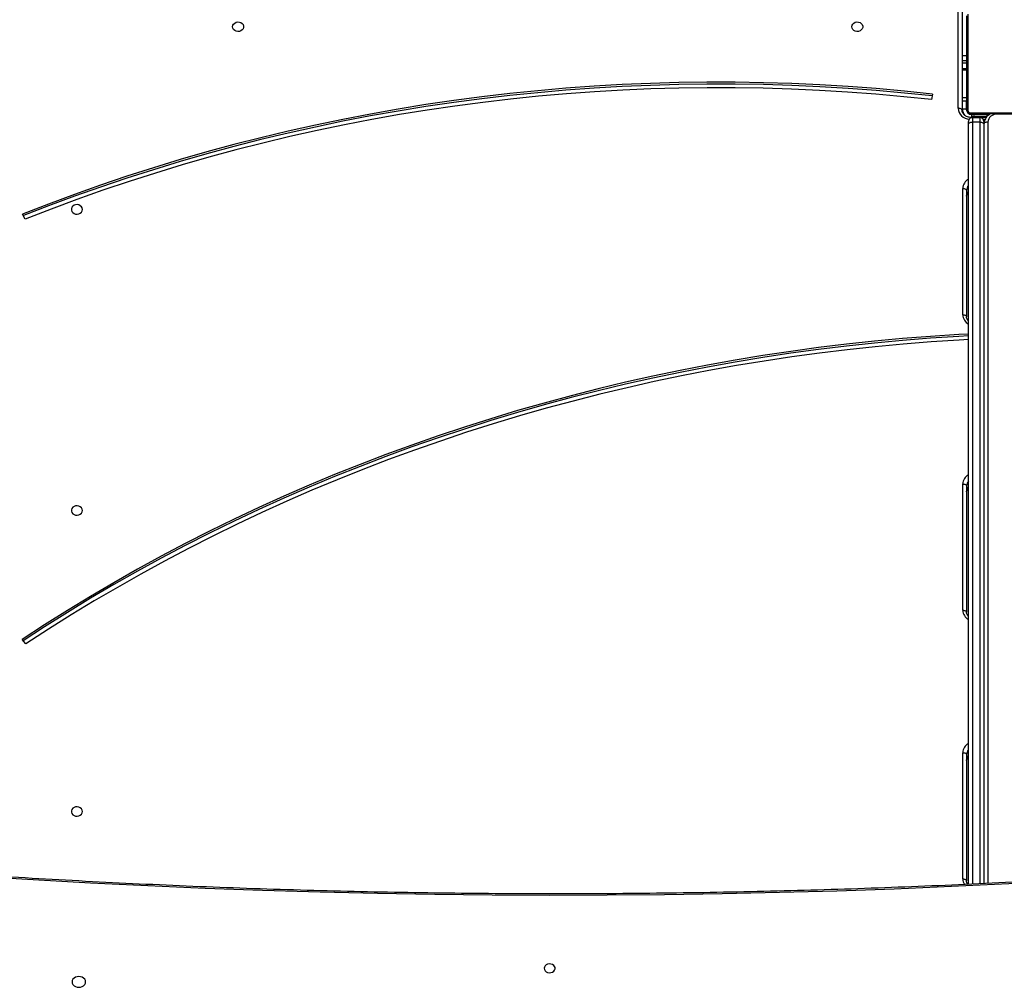
# Model space of a CAD drawing. Units: millimetres. Extents: x -5477 to 382212, y -3372 to 11793.
# Drawn here: x 1148 to 1911, y 7733 to 8484 of the extents above; entities that cross this region are included whole.
import ezdxf

# ---------------------------------------------------------------- set-up
doc = ezdxf.new("R2010")
doc.units = ezdxf.units.MM
doc.layers.add('Toestel 2D', color=7, linetype='Continuous', lineweight=20)

# ---------------------------------------------------------------- blocks, each defined once
blk = doc.blocks.new('1740_ok')
at = {"color": 8, "linetype": 'Continuous', "lineweight": 25}
for p, q in [((22608.65, 14574.03), (22608.65, 15164.23)), ((22614.65, 15164.51), (22614.65, 14574.13)), ((22620.65, 14574.13), (22620.65, 15164.79)), ((22610.82, 14571.97), (22612.15, 14571.97)), ((22601.65, 14567.97), (22601.65, 14567.63)), ((22609.85, 14570.31), (22609.85, 14569.63)), ((22618.85, 14569.63), (22618.85, 14570.47)), ((22621.35, 14568.13), (22621.35, 14570.47)), ((22621.65, 14570.47), (22621.65, 14570.81)), ((22621.85, 14567.63), (22621.85, 14568.1)), ((22624.85, 14564.63), (22625.31, 14564.63)), ((22628.35, 14564.13), (22628.35, 14557.63)), ((22628.65, 14554.96), (22624.85, 14554.96)), ((22628.65, 14526.45), (22625.05, 14526.45)), ((22628.65, 14522.36), (22624.85, 14522.36))]:
    blk.add_line(p, q, dxfattribs=at)
at = {"color": 7, "linetype": 'Continuous', "lineweight": 25}
for p, q in [((22611.65, 14575.63), (22611.65, 15164.37)), ((22623.65, 15164.93), (22623.65, 14575.63)), ((22625.15, 15064.39), (22625.15, 15162.25)), ((22628.15, 15160.75), (22628.15, 15062.89)), ((23354.33, 14978.57), (23357.36, 14975.13)), ((22625.15, 14856.11), (22625.15, 14953.97)), ((22628.15, 14952.47), (22628.15, 14854.61)), ((22625.15, 14627.05), (22625.15, 14724.91)), ((22628.15, 14723.41), (22628.15, 14625.55)), ((23354.8, 14649.29), (23356.89, 14645.35)), ((22611.65, 14573.63), (22611.65, 14575.63)), ((22614.65, 14574.13), (22620.65, 14574.13)), ((22614.65, 14574.13), (22614.65, 14570.63)), ((22620.65, 14570.63), (22620.65, 14574.13)), ((22623.65, 14575.63), (22623.65, 14573.63)), ((22534.85, 14567.97), (22601.65, 14567.97)), ((22622.09, 14566.94), (22547.6, 14566.94)), ((22548.85, 14567.63), (22620.85, 14567.63)), ((22621.35, 14568.13), (22607.38, 14568.13)), ((22609.29, 14569.69), (22609.85, 14569.63)), ((22618.85, 14569.63), (22609.85, 14569.63)), ((22609.91, 14570.47), (22621.65, 14570.47)), ((22620.65, 14570.63), (22614.65, 14570.63)), ((22624.16, 14490.39), (22624.16, 14564.88)), ((22625.35, 14557.63), (22625.35, 14564.13)), ((22625.35, 14564.13), (22628.35, 14564.13)), ((22628.65, 14486.07), (22628.65, 14564.81)), ((22624.85, 14563.63), (22624.85, 14491.63)), ((22628.65, 14557.63), (22624.85, 14557.63)), ((22631.65, 14563.31), (22631.65, 14484.57)), ((22651.58, 14552.32), (22652.22, 14556.62)), ((22625.05, 14544.9), (22624.85, 14544.9)), ((22625.05, 14544.69), (22624.85, 14544.69)), ((22625.05, 14543.55), (22624.85, 14543.55)), ((22625.05, 14543.02), (22624.85, 14543.02)), ((22625.05, 14541.41), (22624.85, 14541.41)), ((22625.05, 14541.39), (22624.85, 14541.39)), ((22625.05, 14542.03), (22625.05, 14541.41)), ((22625.05, 14541.41), (22625.05, 14541.39)), ((22625.05, 14541.39), (22625.05, 14541.12)), ((22625.05, 14539.8), (22624.85, 14539.8)), ((22625.05, 14538.98), (22624.85, 14538.98)), ((22625.05, 14536.02), (22624.85, 14536.02)), ((22625.05, 14533.91), (22628.65, 14533.91)), ((22628.65, 14532.5), (22624.85, 14532.5)), ((22625.05, 14531.7), (22624.85, 14531.7)), ((22625.05, 14531.51), (22624.85, 14531.51)), ((22625.05, 14530.91), (22624.85, 14530.91)), ((22624.85, 14528.28), (22628.65, 14528.28)), ((22628.65, 14528.03), (22624.85, 14528.03)), ((22625.05, 14527.96), (22624.85, 14527.96)), ((22625.05, 14526), (22624.85, 14526)), ((22625.05, 14531.51), (22625.05, 14531.26)), ((22625.05, 14524.81), (22624.85, 14524.81)), ((22625.05, 14523.36), (22624.85, 14523.36)), ((22625.05, 14523.12), (22624.85, 14523.12)), ((22625.05, 14523.12), (22624.85, 14523.12)), ((22625.05, 14523.11), (22624.85, 14523.11)), ((22625.05, 14522.26), (22624.85, 14522.26)), ((22625.05, 14520.65), (22624.85, 14520.65)), ((22625.05, 14520.64), (22624.85, 14520.64)), ((22625.05, 14519.04), (22624.85, 14519.04)), ((22625.05, 14518.47), (22624.85, 14518.47)), ((22625.11, 14518.29), (22624.85, 14518.29)), ((22625.05, 14518.06), (22624.85, 14518.06)), ((22625.05, 14520.65), (22625.05, 14520.64)), ((22625.05, 14518.84), (22625.05, 14518.47)), ((22625.05, 14516.94), (22624.85, 14516.94)), ((22625.05, 14515.42), (22624.85, 14515.42)), ((22625.05, 14514.36), (22624.85, 14514.36)), ((22625.05, 14513.37), (22624.85, 14513.37)), ((22625.05, 14511.81), (22624.85, 14511.81)), ((22625.05, 14510.59), (22624.85, 14510.59)), ((22624.85, 14510.35), (22625.08, 14510.35)), ((22625.05, 14516.81), (22625.05, 14516.49)), ((22625.05, 14515.42), (22625.05, 14514.36)), ((22625.05, 14514.36), (22625.05, 14513.37))]:
    blk.add_line(p, q, dxfattribs=at)
at = {"color": 7, "linetype": 'Continuous', "lineweight": 25, "flags": 128}
for points in [[(23318.6, 15240.58), (23318.42, 15241.66), (23317.9, 15242.67), (23317.06, 15243.54), (23315.98, 15244.21), (23314.71, 15244.63), (23313.35, 15244.77), (23311.99, 15244.63), (23310.73, 15244.21), (23309.64, 15243.55), (23308.8, 15242.68), (23308.28, 15241.67), (23308.1, 15240.59), (23308.27, 15239.5), (23308.8, 15238.49), (23309.63, 15237.62), (23310.72, 15236.95), (23311.98, 15236.53), (23313.34, 15236.39), (23314.7, 15236.53), (23315.97, 15236.95), (23317.05, 15237.61), (23317.89, 15238.48), (23318.42, 15239.49), (23318.6, 15240.58)], [(22952.58, 15230.05), (22952.4, 15231.05), (22951.85, 15231.96), (22950.99, 15232.71), (22949.89, 15233.21), (22948.65, 15233.44), (22947.39, 15233.36), (22946.21, 15233), (22945.22, 15232.36), (22944.51, 15231.53), (22944.13, 15230.56), (22944.13, 15229.55), (22944.5, 15228.58), (22945.21, 15227.75), (22946.2, 15227.12), (22947.38, 15226.75), (22948.65, 15226.67), (22949.88, 15226.89), (22950.98, 15227.4), (22951.84, 15228.14), (22952.39, 15229.05), (22952.58, 15230.05)], [(22628.15, 15160.75), (22627.56, 15160.78), (22627, 15160.86), (22626.48, 15161), (22626.02, 15161.19), (22625.65, 15161.42), (22625.37, 15161.68), (22625.2, 15161.96), (22625.15, 15162.25)], [(23310.6, 15108.53), (23310.78, 15107.45), (23311.33, 15106.46), (23312.2, 15105.65), (23313.29, 15105.11), (23314.53, 15104.86), (23315.79, 15104.94), (23316.97, 15105.34), (23317.96, 15106.03), (23318.68, 15106.94), (23319.05, 15107.98), (23319.05, 15109.08), (23318.68, 15110.13), (23317.96, 15111.04), (23316.97, 15111.72), (23315.79, 15112.12), (23314.53, 15112.2), (23313.29, 15111.96), (23312.2, 15111.41), (23311.33, 15110.61), (23310.78, 15109.62), (23310.6, 15108.53)], [(22628.15, 15062.89), (22627.56, 15062.92), (22627, 15063), (22626.48, 15063.14), (22626.02, 15063.33), (22625.65, 15063.56), (22625.37, 15063.82), (22625.2, 15064.1), (22625.15, 15064.39)], [(22623.65, 14742.7), (22630.89, 14743.1), (22652.61, 14744.5), (22674.3, 14746.21), (22695.96, 14748.22), (22717.57, 14750.54), (22739.14, 14753.16), (22760.65, 14756.09), (22782.11, 14759.31), (22803.5, 14762.85), (22824.83, 14766.68), (22846.08, 14770.81), (22867.24, 14775.25), (22888.33, 14779.98), (22909.32, 14785.01), (22930.21, 14790.33), (22951, 14795.95), (22971.68, 14801.86), (22992.25, 14808.06), (23012.7, 14814.55), (23033.02, 14821.33), (23053.21, 14828.4), (23073.27, 14835.74), (23093.19, 14843.38), (23112.96, 14851.29), (23132.57, 14859.48), (23152.04, 14867.94), (23171.34, 14876.68), (23190.47, 14885.69), (23209.43, 14894.97), (23228.21, 14904.51), (23246.82, 14914.32), (23265.23, 14924.39), (23283.45, 14934.72), (23301.48, 14945.31), (23319.3, 14956.14), (23336.92, 14967.23), (23354.33, 14978.57)], [(22623.65, 14739.87), (22631.22, 14740.28), (22653.02, 14741.69), (22674.8, 14743.4), (22696.53, 14745.42), (22718.22, 14747.74), (22739.87, 14750.38), (22761.47, 14753.31), (22783.01, 14756.55), (22804.48, 14760.1), (22825.88, 14763.95), (22847.21, 14768.1), (22868.46, 14772.55), (22889.62, 14777.3), (22910.69, 14782.34), (22931.66, 14787.69), (22952.53, 14793.33), (22973.29, 14799.26), (22993.93, 14805.48), (23014.46, 14812), (23034.85, 14818.8), (23055.12, 14825.89), (23075.26, 14833.27), (23095.25, 14840.93), (23115.09, 14848.87), (23134.78, 14857.09), (23154.32, 14865.59), (23173.69, 14874.36), (23192.89, 14883.4), (23211.93, 14892.72), (23230.78, 14902.3), (23249.45, 14912.14), (23267.93, 14922.25), (23286.22, 14932.62), (23304.32, 14943.24), (23322.21, 14954.12), (23339.89, 14965.25), (23356.53, 14976.07)], [(22623.65, 14738.37), (22631.22, 14738.78), (22653.02, 14740.19), (22674.8, 14741.9), (22696.53, 14743.92), (22718.22, 14746.24), (22739.87, 14748.88), (22761.47, 14751.81), (22783.01, 14755.05), (22804.48, 14758.6), (22825.88, 14762.45), (22847.21, 14766.6), (22868.46, 14771.05), (22889.62, 14775.8), (22910.69, 14780.84), (22931.66, 14786.19), (22952.53, 14791.83), (22973.29, 14797.76), (22993.93, 14803.98), (23014.46, 14810.5), (23034.85, 14817.3), (23055.12, 14824.39), (23075.26, 14831.77), (23095.25, 14839.43), (23115.09, 14847.37), (23134.78, 14855.59), (23154.32, 14864.09), (23173.69, 14872.86), (23192.89, 14881.9), (23211.93, 14891.22), (23230.78, 14900.8), (23249.45, 14910.64), (23267.93, 14920.75), (23286.22, 14931.12), (23304.32, 14941.74), (23322.21, 14952.62), (23339.89, 14963.75), (23357.36, 14975.13)], [(22628.15, 14952.47), (22627.56, 14952.5), (22627, 14952.59), (22626.48, 14952.72), (22626.02, 14952.91), (22625.65, 14953.14), (22625.37, 14953.4), (22625.2, 14953.68), (22625.15, 14953.97)], [(23310.6, 14875.13), (23310.78, 14874.05), (23311.33, 14873.06), (23312.2, 14872.26), (23313.29, 14871.71), (23314.53, 14871.46), (23315.79, 14871.55), (23316.97, 14871.95), (23317.96, 14872.63), (23318.68, 14873.54), (23319.05, 14874.59), (23319.05, 14875.68), (23318.68, 14876.73), (23317.96, 14877.64), (23316.97, 14878.32), (23315.79, 14878.72), (23314.53, 14878.8), (23313.29, 14878.56), (23312.2, 14878.01), (23311.33, 14877.21), (23310.78, 14876.22), (23310.6, 14875.13)], [(22628.15, 14854.61), (22627.56, 14854.64), (22627, 14854.72), (22626.48, 14854.86), (22626.02, 14855.05), (22625.65, 14855.28), (22625.37, 14855.54), (22625.2, 14855.82), (22625.15, 14856.11)], [(22628.15, 14723.41), (22627.56, 14723.44), (22627, 14723.52), (22626.48, 14723.66), (22626.02, 14723.85), (22625.65, 14724.07), (22625.37, 14724.33), (22625.2, 14724.61), (22625.15, 14724.91)], [(22652.22, 14556.62), (22673.89, 14554.36), (22695.59, 14552.42), (22717.33, 14550.8), (22739.09, 14549.5), (22760.88, 14548.52), (22782.69, 14547.86), (22804.5, 14547.51), (22826.32, 14547.49), (22848.13, 14547.79), (22869.94, 14548.4), (22891.73, 14549.34), (22913.5, 14550.6), (22935.24, 14552.17), (22956.95, 14554.06), (22978.62, 14556.27), (23000.24, 14558.8), (23021.81, 14561.65), (23043.32, 14564.81), (23064.77, 14568.28), (23086.14, 14572.07), (23107.44, 14576.18), (23128.66, 14580.59), (23149.78, 14585.32), (23170.81, 14590.35), (23191.74, 14595.69), (23212.56, 14601.34), (23233.27, 14607.29), (23253.86, 14613.54), (23274.32, 14620.1), (23294.65, 14626.95), (23314.85, 14634.1), (23334.9, 14641.55), (23354.8, 14649.29)], [(22651.58, 14552.32), (22673.33, 14550.06), (22695.12, 14548.11), (22716.94, 14546.48), (22738.79, 14545.18), (22760.66, 14544.19), (22782.55, 14543.53), (22804.45, 14543.18), (22826.36, 14543.16), (22848.26, 14543.46), (22870.15, 14544.08), (22892.02, 14545.02), (22913.88, 14546.28), (22935.7, 14547.86), (22957.5, 14549.76), (22979.25, 14551.98), (23000.95, 14554.52), (23022.61, 14557.37), (23044.2, 14560.55), (23065.73, 14564.04), (23087.19, 14567.84), (23108.57, 14571.96), (23129.87, 14576.39), (23151.07, 14581.13), (23172.18, 14586.19), (23193.19, 14591.55), (23214.09, 14597.22), (23234.88, 14603.19), (23255.55, 14609.47), (23276.09, 14616.05), (23296.5, 14622.93), (23316.78, 14630.11), (23336.91, 14637.59), (23356.89, 14645.35)], [(22651.8, 14553.8), (22673.33, 14551.56), (22695.12, 14549.61), (22716.94, 14547.98), (22738.79, 14546.68), (22760.66, 14545.69), (22782.55, 14545.03), (22804.45, 14544.68), (22826.36, 14544.66), (22848.26, 14544.96), (22870.15, 14545.58), (22892.02, 14546.52), (22913.88, 14547.78), (22935.7, 14549.36), (22957.5, 14551.26), (22979.25, 14553.48), (23000.95, 14556.02), (23022.61, 14558.87), (23044.2, 14562.05), (23065.73, 14565.54), (23087.19, 14569.34), (23108.57, 14573.46), (23129.87, 14577.89), (23151.07, 14582.63), (23172.18, 14587.69), (23193.19, 14593.05), (23214.09, 14598.72), (23234.88, 14604.69), (23255.55, 14610.97), (23276.09, 14617.55), (23296.5, 14624.43), (23316.78, 14631.61), (23336.91, 14639.09), (23356.23, 14646.59)], [(23310.6, 14641.74), (23310.78, 14640.65), (23311.33, 14639.66), (23312.2, 14638.86), (23313.29, 14638.31), (23314.53, 14638.07), (23315.79, 14638.15), (23316.97, 14638.55), (23317.96, 14639.23), (23318.68, 14640.14), (23319.05, 14641.19), (23319.05, 14642.29), (23318.68, 14643.33), (23317.96, 14644.24), (23316.97, 14644.92), (23315.79, 14645.33), (23314.53, 14645.41), (23313.29, 14645.16), (23312.2, 14644.61), (23311.33, 14643.81), (23310.78, 14642.82), (23310.6, 14641.74)], [(22628.15, 14625.55), (22627.56, 14625.58), (22627, 14625.66), (22626.48, 14625.8), (22626.02, 14625.99), (22625.65, 14626.21), (22625.37, 14626.47), (22625.2, 14626.75), (22625.15, 14627.05)], [(22608.65, 14574.03), (22609.23, 14574.06), (22609.79, 14574.15), (22610.31, 14574.29), (22610.77, 14574.47), (22611.14, 14574.7), (22611.42, 14574.96), (22611.59, 14575.24), (22611.65, 14575.53)], [(22614.65, 14574.13), (22614.06, 14574.16), (22613.5, 14574.25), (22612.98, 14574.39), (22612.52, 14574.57), (22612.15, 14574.8), (22611.87, 14575.06), (22611.7, 14575.34), (22611.65, 14575.63)], [(22623.65, 14575.63), (22623.59, 14575.34), (22623.42, 14575.06), (22623.14, 14574.8), (22622.77, 14574.57), (22622.31, 14574.39), (22621.79, 14574.25), (22621.23, 14574.16), (22620.65, 14574.13)], [(22628.65, 14564.81), (22628.71, 14564.51), (22628.88, 14564.23), (22629.16, 14563.97), (22629.53, 14563.75), (22629.98, 14563.56), (22630.5, 14563.42), (22631.06, 14563.34), (22631.65, 14563.31)], [(22714.1, 14500.13), (22713.91, 14499.05), (22713.36, 14498.06), (22712.5, 14497.26), (22711.4, 14496.71), (22710.16, 14496.46), (22708.9, 14496.55), (22707.72, 14496.95), (22706.73, 14497.63), (22706.02, 14498.54), (22705.64, 14499.59), (22705.64, 14500.68), (22706.02, 14501.73), (22706.73, 14502.64), (22707.72, 14503.32), (22708.9, 14503.72), (22710.16, 14503.8), (22711.4, 14503.56), (22712.5, 14503.01), (22713.36, 14502.21), (22713.91, 14501.22), (22714.1, 14500.13)], [(23194.1, 14500.13), (23193.91, 14499.05), (23193.36, 14498.06), (23192.5, 14497.26), (23191.4, 14496.71), (23190.16, 14496.46), (23188.9, 14496.55), (23187.72, 14496.95), (23186.73, 14497.63), (23186.02, 14498.54), (23185.64, 14499.59), (23185.64, 14500.68), (23186.02, 14501.73), (23186.73, 14502.64), (23187.72, 14503.32), (23188.9, 14503.72), (23190.16, 14503.8), (23191.4, 14503.56), (23192.5, 14503.01), (23193.36, 14502.21), (23193.91, 14501.22), (23194.1, 14500.13)]]:
    blk.add_lwpolyline(points, dxfattribs=at)
at = {"color": 8, "linetype": 'Continuous', "lineweight": 25, "flags": 128}
blk.add_lwpolyline([(22392.76, 15151.54), (22414.75, 15153.27), (22459.09, 15156.54), (22503.46, 15159.53), (22547.86, 15162.22), (22592.28, 15164.63), (22636.73, 15166.75), (22681.2, 15168.59), (22725.68, 15170.13), (22770.18, 15171.39), (22814.69, 15172.36), (22859.21, 15173.04), (22903.73, 15173.44), (22948.26, 15173.55), (22992.79, 15173.37), (23037.31, 15172.9), (23081.83, 15172.14), (23126.33, 15171.1), (23170.83, 15169.76), (23215.31, 15168.15), (23259.77, 15166.24), (23304.21, 15164.04), (23348.63, 15161.56), (23393.02, 15158.79)], dxfattribs=at)
at = {"color": 8, "linetype": 'Continuous', "lineweight": 25}
for centre, radius, start, end in [((22620.33, 15160.7), 7.82, 0.33487, 34.4705), ((22619.54, 15068.96), 5.61, 317.09777, 359.29752), ((22619.54, 15064.46), 5.61, 317.10619, 359.29162), ((22619.61, 15063.19), 8.54, 298.21249, 358.01065), ((22619.61, 14952.17), 8.54, 1.98935, 61.78751), ((22619.54, 14860.68), 5.61, 317.09777, 359.29752), ((22619.53, 14856.18), 5.61, 317.10732, 359.29049), ((22619.59, 14854.92), 8.56, 298.2802, 357.94463), ((22619.61, 14723.11), 8.54, 1.98935, 61.78751), ((22619.54, 14631.62), 5.61, 317.09775, 359.30006), ((22619.54, 14627.12), 5.61, 317.09777, 359.29752), ((22619.59, 14625.85), 8.56, 298.2802, 357.94463), ((22622.43, 14562.66), 9.24, 4.03557, 85.96443), ((22621.35, 14564.13), 7, 0, 42.93571)]:
    blk.add_arc(centre, radius, start, end, dxfattribs=at)
at = {"color": 7, "linetype": 'Continuous', "lineweight": 25}
for centre, radius, start, end in [((22602.08, 14574.54), 6.58, 266.19099, 355.59593), ((22614.65, 14573.63), 3, 180, 270), ((22620.65, 14573.63), 3, 270, 0), ((22618.85, 14572.63), 3, 270, 313.73276), ((22620.8, 14566.09), 1.54, 33.49994, 88.39926), ((22621.35, 14564.13), 4, 0, 90), ((22621.85, 14564.63), 3, 0, 90), ((22623.31, 14563.59), 1.54, 1.60947, 56.49507)]:
    blk.add_arc(centre, radius, start, end, dxfattribs=at)
for points, knots in [([(22391.23, 15150.22), (22391.66, 15150.25), (22405.9, 15151.42), (22433.98, 15153.56), (22475.49, 15156.52), (22517.02, 15159.22), (22558.57, 15161.67), (22600.15, 15163.87), (22641.75, 15165.82), (22683.37, 15167.51), (22725, 15168.96), (22766.64, 15170.15), (22808.29, 15171.09), (22849.95, 15171.77), (22891.62, 15172.21), (22933.29, 15172.39), (22974.96, 15172.32), (23016.63, 15172), (23058.29, 15171.42), (23099.95, 15170.6), (23141.6, 15169.52), (23183.23, 15168.19), (23224.85, 15166.6), (23266.46, 15164.77), (23308.05, 15162.68), (23349.61, 15160.35), (23391.16, 15157.76), (23432.68, 15154.91), (23471.3, 15152.05), (23496.08, 15150.03), (23507.04, 15149.14)], [0, 0, 0, 0, 0.001147, 0.038428, 0.075708, 0.112988, 0.150269, 0.187549, 0.224829, 0.26211, 0.29939, 0.33667, 0.373951, 0.411231, 0.448511, 0.485792, 0.523072, 0.560352, 0.597633, 0.634913, 0.672193, 0.709473, 0.746754, 0.784034, 0.821315, 0.858595, 0.895875, 0.933156, 0.970436, 1, 1, 1, 1]), ([(22624.25, 15164.96), (22624.32, 15164.87), (22624.65, 15164.46), (22624.96, 15163.63), (22625.14, 15162.81), (22625.14, 15162.34), (22625.15, 15162.25)], [0, 0, 0, 0, 0.103268, 0.496802, 0.898641, 1, 1, 1, 1]), ([(22625.15, 15068.89), (22625.14, 15068.73), (22625.12, 15068.17), (22624.88, 15067.23), (22624.38, 15066.22), (22623.85, 15065.67), (22623.65, 15065.45)], [0, 0, 0, 0, 0.134218, 0.464333, 0.788447, 1, 1, 1, 1]), ([(22623.65, 14957.44), (22623.67, 14957.42), (22624.02, 14957.12), (22624.48, 14956.41), (22624.98, 14955.36), (22625.13, 14954.53), (22625.14, 14954.06), (22625.15, 14953.97)], [0, 0, 0, 0, 0.02114, 0.314926, 0.615511, 0.922565, 1, 1, 1, 1]), ([(22625.15, 14860.61), (22625.14, 14860.45), (22625.12, 14859.89), (22624.88, 14858.95), (22624.38, 14857.94), (22623.85, 14857.39), (22623.65, 14857.17)], [0, 0, 0, 0, 0.134226, 0.464295, 0.788487, 1, 1, 1, 1]), ([(22623.65, 14728.38), (22623.67, 14728.36), (22624.02, 14728.06), (22624.48, 14727.35), (22624.98, 14726.3), (22625.13, 14725.47), (22625.14, 14725), (22625.15, 14724.91)], [0, 0, 0, 0, 0.0211132, 0.3149297, 0.6155753, 0.9225653, 1, 1, 1, 1]), ([(22625.15, 14631.55), (22625.14, 14631.39), (22625.12, 14630.83), (22624.88, 14629.89), (22624.38, 14628.87), (22623.85, 14628.32), (22623.65, 14628.11)], [0, 0, 0, 0, 0.134255, 0.464375, 0.788495, 1, 1, 1, 1]), ([(22606.5, 14567.63), (22606.91, 14567.85), (22607.84, 14568.34), (22609.07, 14569.39), (22610.18, 14570.71), (22611, 14572.19), (22611.5, 14573.74), (22611.64, 14574.87), (22611.65, 14575.46), (22611.65, 14575.53)], [0, 0, 0, 0, 0.135241, 0.308383, 0.480579, 0.651231, 0.820026, 0.976912, 1, 1, 1, 1]), ([(22620.85, 14567.63), (22621.12, 14567.62), (22621.68, 14567.59), (22622.49, 14567.31), (22623.15, 14566.93), (22623.63, 14566.52), (22624.06, 14566.05), (22624.41, 14565.5), (22624.76, 14564.66), (22624.81, 14564.05), (22624.85, 14563.63)], [0, 0, 0, 0, 0.143082, 0.299526, 0.405357, 0.489636, 0.574621, 0.683114, 0.780405, 1, 1, 1, 1]), ([(22621.65, 14570.47), (22621.88, 14570.46), (22622.59, 14570.44), (22623.78, 14570.24), (22625.11, 14569.76), (22626.29, 14569.08), (22627.26, 14568.23), (22628, 14567.26), (22628.48, 14566.19), (22628.64, 14565.37), (22628.65, 14564.9), (22628.65, 14564.81)], [0, 0, 0, 0, 0.060163, 0.187237, 0.314308, 0.441458, 0.569192, 0.698504, 0.830781, 0.965891, 1, 1, 1, 1]), ([(22624.16, 14564.88), (22624.14, 14565.08), (22624.12, 14565.37), (22623.94, 14565.82), (22623.76, 14566.11), (22623.53, 14566.37), (22623.27, 14566.59), (22622.91, 14566.79), (22622.5, 14566.92), (22622.22, 14566.94), (22622.09, 14566.94)], [0, 0, 0, 0, 0.244991, 0.340844, 0.437613, 0.508569, 0.579532, 0.675554, 0.836603, 1, 1, 1, 1]), ([(22625.05, 14544.69), (22625.05, 14544.61), (22625.05, 14544.46), (22625.05, 14544.07), (22625.05, 14543.75), (22625.05, 14543.55)], [0, 0, 0, 0, 0.2674246, 0.5400157, 1, 1, 1, 1]), ([(22625.05, 14543.55), (22625.05, 14543.39), (22625.05, 14543.1), (22625.05, 14542.71), (22625.05, 14542.3), (22625.05, 14542.14), (22625.05, 14542.03)], [0, 0, 0, 0, 0.21874, 0.403873, 0.577833, 1, 1, 1, 1]), ([(22625.05, 14543.02), (22625.05, 14542.99), (22625.05, 14542.93), (22625.05, 14542.5), (22625.05, 14541.97), (22625.05, 14541.6), (22625.05, 14541.41)], [0, 0, 0, 0, 0.283625, 0.557986, 0.7753, 1, 1, 1, 1]), ([(22625.05, 14541.39), (22625.05, 14541.16), (22625.05, 14540.69), (22625.05, 14540.17), (22625.05, 14539.85), (22625.05, 14539.82), (22625.05, 14539.8)], [0, 0, 0, 0, 0.282206, 0.5565, 0.77418, 1, 1, 1, 1]), ([(22625.05, 14540.02), (22625.05, 14539.93), (22625.05, 14539.76), (22625.05, 14539.42), (22625.05, 14538.95), (22625.05, 14538.61), (22625.05, 14538.43)], [0, 0, 0, 0, 0.297456, 0.560224, 0.762615, 1, 1, 1, 1]), ([(22625.05, 14538.98), (22625.05, 14538.97), (22625.05, 14538.95), (22625.05, 14538.78), (22625.05, 14538.52), (22625.05, 14538.02), (22625.05, 14537.17), (22625.05, 14536.43), (22625.05, 14536.02)], [0, 0, 0, 0, 0.103996, 0.205604, 0.310917, 0.424296, 0.68509, 1, 1, 1, 1]), ([(22625.05, 14536.02), (22625.05, 14535.36), (22625.05, 14534.09), (22625.05, 14532.65), (22625.05, 14531.83), (22625.05, 14531.74), (22625.05, 14531.7)], [0, 0, 0, 0, 0.295601, 0.563119, 0.773435, 1, 1, 1, 1]), ([(22625.05, 14530.91), (22625.05, 14530.89), (22625.05, 14530.86), (22625.05, 14530.52), (22625.05, 14529.93), (22625.05, 14529.05), (22625.05, 14528.33), (22625.05, 14527.96)], [0, 0, 0, 0, 0.216371, 0.40657, 0.580164, 0.780832, 1, 1, 1, 1]), ([(22625.05, 14527.96), (22625.05, 14527.53), (22625.05, 14526.81), (22625.05, 14526.24), (22625.05, 14526)], [0, 0, 0, 0, 0.583266, 1, 1, 1, 1]), ([(22625.05, 14526), (22625.05, 14525.92), (22625.05, 14525.75), (22625.05, 14525.35), (22625.05, 14525.01), (22625.05, 14524.81)], [0, 0, 0, 0, 0.271669, 0.546055, 1, 1, 1, 1]), ([(22625.05, 14524.81), (22625.05, 14524.58), (22625.05, 14524.15), (22625.05, 14523.67), (22625.05, 14523.4), (22625.05, 14523.37), (22625.05, 14523.36)], [0, 0, 0, 0, 0.288526, 0.554238, 0.767324, 1, 1, 1, 1]), ([(22625.05, 14522.26), (22625.05, 14522.23), (22625.05, 14522.17), (22625.05, 14521.74), (22625.05, 14521.21), (22625.05, 14520.84), (22625.05, 14520.65)], [0, 0, 0, 0, 0.283598, 0.557934, 0.775228, 1, 1, 1, 1]), ([(22625.05, 14520.64), (22625.05, 14520.4), (22625.05, 14519.93), (22625.05, 14519.41), (22625.05, 14519.1), (22625.05, 14519.06), (22625.05, 14519.04)], [0, 0, 0, 0, 0.282281, 0.556558, 0.774178, 1, 1, 1, 1]), ([(22625.05, 14518.06), (22625.05, 14517.99), (22625.05, 14517.84), (22625.05, 14517.45), (22625.05, 14517.14), (22625.05, 14516.94)], [0, 0, 0, 0, 0.267433, 0.540353, 1, 1, 1, 1]), ([(22625.05, 14516.94), (22625.05, 14516.74), (22625.05, 14516.36), (22625.05, 14515.9), (22625.05, 14515.6), (22625.05, 14515.48), (22625.05, 14515.42)], [0, 0, 0, 0, 0.272129, 0.521698, 0.739795, 1, 1, 1, 1]), ([(22625.05, 14513.37), (22625.05, 14513.31), (22625.05, 14513.19), (22625.05, 14512.89), (22625.05, 14512.54), (22625.05, 14512.2), (22625.05, 14511.94), (22625.05, 14511.81)], [0, 0, 0, 0, 0.267066, 0.528324, 0.668654, 0.821898, 1, 1, 1, 1]), ([(22625.05, 14511.81), (22625.05, 14511.67), (22625.05, 14511.4), (22625.05, 14510.95), (22625.05, 14510.73), (22625.05, 14510.59)], [0, 0, 0, 0, 0.302482, 0.584014, 1, 1, 1, 1])]:
    blk.add_open_spline(points, degree=3, knots=knots, dxfattribs=at)
blk = doc.blocks.new('VPL-13-1740-GM')
at = {"layer": 'Toestel 2D', "rotation": 180}
blk.add_blockref('1740_ok', (24507.34, 22978.23), dxfattribs=at)
blk = doc.blocks.new('VPL-13-1740-RVS')
blk.add_blockref('VPL-13-1740-GM', (0, 0))

msp = doc.modelspace()

# ---------------------------------------------------------------- block references
msp.add_blockref('VPL-13-1740-RVS', (0, 0))

doc.saveas('drawing.dxf')
